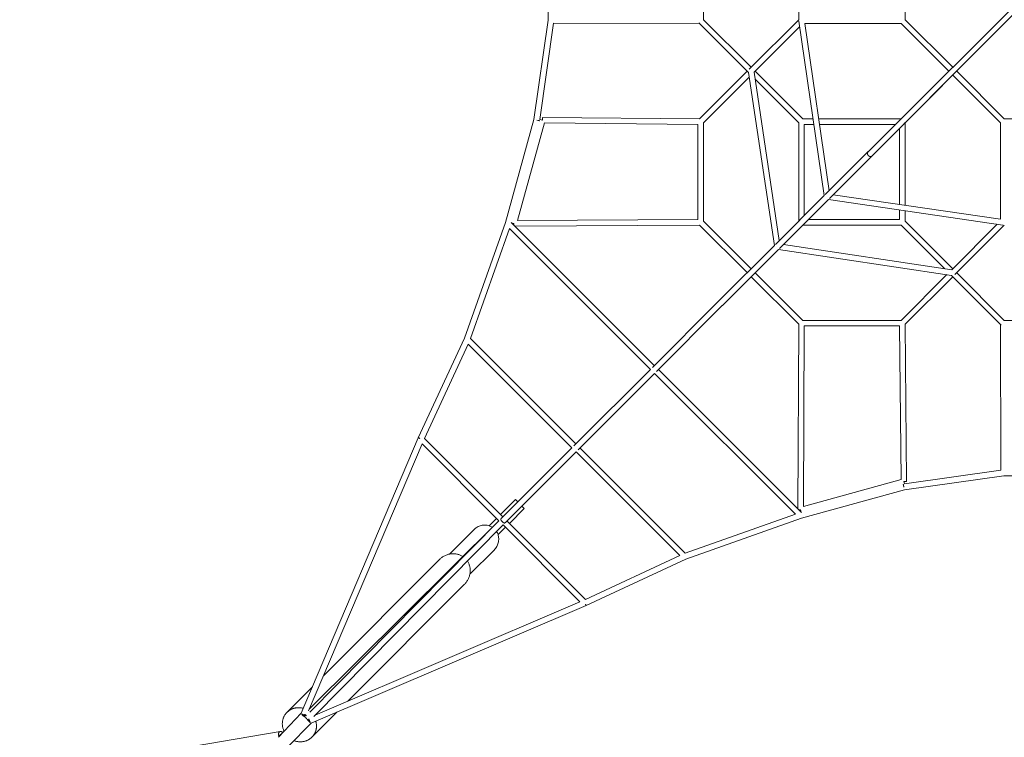
# Model space of a CAD drawing. Units: millimetres. Extents: x 3724 to 14321, y 7210 to 17802.
# Drawn here: x 5633 to 8862, y 9991 to 12346 of the extents above; entities that cross this region are included whole.
import ezdxf

# ---------------------------------------------------------------- set-up
doc = ezdxf.new("R2010")
doc.units = ezdxf.units.MM
doc.header["$MEASUREMENT"] = 0
doc.layers.add('DiKom', color=7, linetype='Continuous')

msp = doc.modelspace()

# ---------------------------------------------------------------- linework, layer by layer
at = {"layer": 'DiKom', "color": 7, "linetype": 'Continuous', "lineweight": 15}
for p, q in [((7366, 12344.3), (7366, 12670.3)), ((7875.7, 12668.9), (7875.7, 12345.8)), ((8188.2, 12668.9), (8188.2, 12345.8)), ((8537, 12668.9), (8537, 12345.8)), ((8505.9, 12002.3), (8878.9, 12375.2)), ((7319.5, 12018.3), (7366, 12344.3)), ((7875.7, 12345.8), (8031.9, 12189.5)), ((8188.2, 12345.8), (8025.7, 12183.3)), ((8271.8, 11768.7), (8188.3, 12340.5)), ((8428.5, 11899.1), (8891.8, 12362.4)), ((8537, 12345.8), (8693.2, 12189.5)), ((7338.7, 12018.4), (7383.9, 12334.5)), ((7862.8, 12332.9), (7383.9, 12334.5)), ((7860.4, 12335.4), (8023.4, 12172.4)), ((8190.9, 12322.8), (8041.6, 12173.5)), ((8287.8, 11784.7), (8207.8, 12332.9)), ((8207.8, 12332.9), (8524.1, 12332.9)), ((8524.1, 12332.9), (8680.4, 12176.7)), ((8019.1, 12176.7), (7862.9, 12020.5)), ((8044.8, 12176.7), (8201, 12020.4)), ((8706.1, 12176.7), (8862.3, 12020.4)), ((8025.6, 12157.5), (7875.7, 12007.6)), ((8108.1, 11605), (8023.4, 12172.4)), ((8124.1, 11621), (8041.6, 12173.5)), ((8045, 12150.7), (8188.2, 12007.6)), ((8699.4, 12170), (8537, 12007.6)), ((8693.2, 12163.8), (8849.4, 12007.6)), ((7226.2, 11680.2), (7319.5, 12018.3)), ((7328.8, 12016.3), (7337, 12014.1)), ((7328.8, 12016.3), (7337.3, 12015.1)), ((7337.3, 12015.1), (7337, 12014.1)), ((7347, 12016.2), (7338.7, 12018.4)), ((7347.1, 12025.3), (7862.9, 12020.5)), ((8201, 12020.4), (8235, 12020.4)), ((8253.4, 12020.4), (8524.1, 12020.4)), ((8521.7, 12018), (8524.1, 12020.4)), ((8862.3, 12020.4), (9185.4, 12020.4)), ((7353.9, 12007), (7265.4, 11686.6)), ((7353.9, 12007), (7857.5, 12002.3)), ((7857.5, 12002.3), (7857.5, 11689.7)), ((7875.7, 12007.6), (7875.7, 11684.5)), ((8188.2, 12007.6), (8188.2, 11685.1)), ((8206.3, 12002.2), (8206.3, 11703.2)), ((8237.7, 12002.2), (8206.3, 12002.2)), ((8505.9, 12002.2), (8256.1, 12002.2)), ((8424.6, 11920.9), (8505.9, 12002.3)), ((8537, 12007.6), (8437.4, 11908)), ((8518.8, 11739.5), (8518.8, 11989.4)), ((8536.4, 12007), (8534.3, 12004.9)), ((8537, 12007.6), (8537, 11736.9)), ((8849.4, 12007.6), (8849.4, 11691.2)), ((8415.3, 11912.2), (8424.3, 11921.2)), ((8415.7, 11912), (8424.4, 11920.7)), ((8424.4, 11920.7), (8424.6, 11920.9)), ((8275.1, 11772), (8414.9, 11911.8)), ((8288.5, 11758.5), (8428.3, 11898.3)), ((8428.8, 11898.8), (8437.7, 11907.7)), ((8111.4, 11608.3), (8271.8, 11768.7)), ((8849.4, 11691.2), (8301.3, 11771.3)), ((8124.8, 11594.8), (8285.2, 11755.3)), ((8857, 11671.7), (8285.2, 11755.3)), ((8518.8, 11689.8), (8518.8, 11721.1)), ((8537, 11718.5), (8537, 11684.5)), ((7092, 11301), (7226.2, 11680.2)), ((7111.6, 11299.4), (7239.4, 11660.4)), ((7701.4, 11198.3), (7239.4, 11660.4)), ((7714.3, 11211.2), (7244.9, 11680.6)), ((7253.5, 11677.4), (7246, 11679.5)), ((7253.5, 11677.4), (7253.5, 11672)), ((7257.1, 11668.3), (7862.9, 11671.6)), ((7265.4, 11686.6), (7857.5, 11689.7)), ((7862.9, 11671.6), (8018.8, 11515.7)), ((7875.7, 11684.5), (8031.6, 11528.5)), ((8201.6, 11671.6), (8524.1, 11671.6)), ((8219.8, 11689.8), (8518.8, 11689.8)), ((8524.1, 11671.6), (8667.3, 11528.4)), ((8537, 11684.5), (8693.2, 11528.2)), ((8839.3, 11674.3), (8690, 11525)), ((8862.3, 11671.6), (8699.8, 11509.2)), ((7924.1, 11421), (8108.1, 11605)), ((8690, 11525), (8137.6, 11607.6)), ((7937.6, 11407.6), (8121.6, 11591.6)), ((8688.9, 11506.8), (8121.6, 11591.6)), ((8032.2, 11502.2), (8188.1, 11346.3)), ((8045.1, 11515.1), (8201, 11359.2)), ((8524.1, 11359.2), (8674, 11509.1)), ((8537, 11346.3), (8693.2, 11502.5)), ((8688.9, 11506.8), (8851.9, 11343.8)), ((8706.1, 11515.4), (8862.3, 11359.2)), ((7708, 11204.9), (7923.9, 11420.8)), ((7721.4, 11191.5), (7937.4, 11407.4)), ((8184.9, 10740.6), (8188.1, 11346.3)), ((8201, 11359.2), (8524.1, 11359.2)), ((8203.1, 10748.9), (8206.3, 11341)), ((8206.3, 11341), (8518.9, 11341)), ((8523.5, 10837.3), (8518.9, 11341)), ((8541.8, 10830.5), (8537, 11346.3)), ((8849.5, 11346.3), (8851.1, 10867.3)), ((8862.3, 11359.2), (9185.4, 11359.2)), ((6940.2, 10974.1), (7092, 11301)), ((6960.1, 10971.7), (7103.9, 11281.5)), ((7444.2, 10941.1), (7103.9, 11281.5)), ((7457.1, 10954), (7111.6, 11299.4)), ((7457.1, 10954), (7701.4, 11198.3)), ((7464.2, 10934.2), (7714.9, 11184.9)), ((8176.9, 10722.8), (7714.9, 11184.9)), ((8197.1, 10728.4), (7727.7, 11197.7)), ((6555.9, 10069.8), (6940.1, 10973.8)), ((6580, 10077.8), (6952.3, 10953.8)), ((7204.6, 10701.4), (6952.3, 10953.8)), ((7217.4, 10714.3), (6960.1, 10971.7)), ((7450.8, 10947.7), (7457.1, 10954)), ((7211.2, 10708.1), (7444.2, 10941.1)), ((7224.6, 10694.6), (7457.7, 10927.7)), ((7798, 10587.4), (7457.7, 10927.7)), ((7816, 10595.1), (7470.5, 10940.6)), ((8535, 10822.2), (8851.1, 10867.3)), ((8523.5, 10837.3), (8203.1, 10748.9)), ((8531.7, 10820.7), (8530.6, 10820.4)), ((8530.6, 10820.4), (8532.9, 10812.3)), ((8531.7, 10820.7), (8532.9, 10812.3)), ((8532.7, 10830.4), (8541.8, 10830.5)), ((8535, 10822.2), (8532.7, 10830.4)), ((8534.8, 10802.9), (8860.9, 10849.5)), ((8860.9, 10849.5), (9186.8, 10849.5)), ((8196.7, 10709.7), (8534.8, 10802.9)), ((7258.5, 10771.2), (7209.6, 10722.2)), ((7258.5, 10771.2), (7266.4, 10763.3)), ((7238.8, 10693), (7287.8, 10742)), ((7279.9, 10749.9), (7287.8, 10742)), ((7816, 10595.1), (8176.9, 10722.8)), ((8188.5, 10736.9), (8194, 10736.9)), ((8196, 10729.4), (8194, 10736.9)), ((6582.4, 10083.5), (7204.6, 10701.5)), ((6584.9, 10074), (7204.6, 10701.4)), ((7196.7, 10709.4), (7172.5, 10685.2)), ((7488.2, 10443.6), (7230.9, 10700.9)), ((7817.5, 10575.5), (8196.7, 10709.7)), ((6597.4, 10059.5), (7218.1, 10688)), ((7042.1, 10592.3), (7121.8, 10672)), ((7201.8, 10656), (7225.9, 10680.1)), ((7470.4, 10435.7), (7218.1, 10688)), ((7109.3, 10526), (7188.6, 10605.2)), ((6628.8, 10192.7), (7010, 10574.8)), ((7488.2, 10443.6), (7798, 10587.4)), ((7490.6, 10423.7), (7817.5, 10575.5)), ((6709.2, 10109.8), (7091.8, 10493.3)), ((6601.5, 10063.7), (7470.4, 10435.7)), ((6588.6, 10037.5), (7490.4, 10423.6)), ((7488.6, 10428), (7490.6, 10423.7)), ((6509.3, 10072.9), (6592.8, 10156.6)), ((6555.9, 10069.8), (6482.1, 9991)), ((6570.8, 10059.6), (6570.8, 10059.7)), ((6591.1, 9991.4), (6673.2, 10073.7)), ((6588.6, 10037.5), (6513.5, 9961.2)), ((5632.7, 9865.5), (6487.3, 10009.9)), ((6483.3, 9995.7), (6495.2, 10005.4))]:
    msp.add_line(p, q, dxfattribs=at)
for centre, radius, start, end in [((8428.3, 11917.1), 5.72, 113.0937, 134.8808), ((8419.5, 11907.6), 6.21, 113.9812, 134.9084), ((8424.1, 11902.9), 6.21, 315.0916, 336.0195), ((8433.7, 11911.8), 5.73, 315.1221, 337.0849), ((7925.8, 11419.4), 2.35, 137.6079, 145.3756), ((7935.9, 11409.2), 2.35, 304.6244, 312.3921), ((7158.8, 10642), 45.3, 57.5701, 72.4098), ((7158.5, 10642.3), 45.3, 17.5906, 32.3419)]:
    msp.add_arc(centre, radius, start, end, dxfattribs=at)
for points, weights in [([(7347.1, 12025.3), (7347.1, 12025.3), (7347, 12016.2)], [1, 0.707106781186, 1]), ([(7924.1, 11421), (7924.1, 11421), (7924, 11420.9)], [1, 0.996212677489, 0.992523300651]), ([(7937.5, 11407.5), (7937.5, 11407.5), (7937.6, 11407.6)], [0.992523300655, 0.996212677491, 1]), ([(6945, 10971.8), (6940.2, 10973.9), (6940.1, 10973.8)], [0.876598578722, 0.795459590024, 1]), ([(6940.2, 10974.1), (6940.2, 10974.1), (6945, 10971.8)], [1, 0.795477990987, 0.876583982105]), ([(6942.9, 10972.9), (6942.8, 10972.8), (6942.8, 10972.8)], [0.916977405742, 0.915455591017, 0.913970291169]), ([(7086.3, 10584), (7046.3, 10611.1), (7010, 10574.8)], [0.937207502842, 0.742869782492, 1]), ([(7091.8, 10493.3), (7127.9, 10529.4), (7100.9, 10569.4)], [1, 0.743504964254, 0.936250123476]), ([(7490.4, 10423.6), (7490.4, 10423.6), (7488.6, 10428)], [1, 0.807788825154, 0.867854817293]), ([(7489.3, 10426.3), (7489.4, 10426.3), (7489.4, 10426.3)], [0.91447355922, 0.915712876578, 0.916977405743]), ([(6509.3, 10072.9), (6531.4, 10095), (6562.8, 10085.9)], [1, 0.80774639428, 0.867881348883]), ([(6500.1, 10010.2), (6482.6, 10046.1), (6509.3, 10072.9)], [0.894651897157, 0.775972871531, 1]), ([(6566.9, 10066.3), (6569.9, 10065.7), (6573.5, 10062.3)], [0.867864257712, 0.813047154434, 0.96820438652]), ([(6604.1, 10044.1), (6612.8, 10013.1), (6591.1, 9991.4)], [0.866456198887, 0.810084177045, 1]), ([(6487.7, 10010), (6492.7, 10010.8), (6495.6, 10005.4)], [1, 0.784063666641, 0.886526647909]), ([(6591.1, 9991.4), (6566.4, 9966.7), (6532.3, 9980.3)], [1, 0.789637422517, 0.881449229163])]:
    msp.add_rational_spline(points, weights, degree=2, dxfattribs=at)
for points, weights, knots in [([(8428.5, 11898.6), (8423.2, 11893.2), (8416.4, 11899.9), (8409.7, 11906.6), (8415.1, 11912)], [1, 0.707106781186, 1, 0.707106781186, 1], [36.128316, 36.128316, 36.128316, 54.192473, 54.192473, 72.256631, 72.256631, 72.256631]), ([(7223.8, 10694.1), (7220.6, 10693.4), (7215.3, 10698.7), (7210.4, 10703.5), (7210.5, 10706.7)], [0.922772295821, 0.752871346626, 1, 0.771175893468, 0.899891452363], [-69.434106, -69.434106, -69.434106, -54.192473, -54.192473, -40.079771, -40.079771, -40.079771]), ([(7211.6, 10703.8), (7212.9, 10701.4), (7215.4, 10698.9), (7220.8, 10693.6), (7223.8, 10694.1)], [0.854815436337, 0.86714832789, 1, 0.752783479863, 0.922893165339], [9.870545, 9.870545, 9.870545, 18.064158, 18.064158, 33.31121, 33.31121, 33.31121]), ([(6557.6, 10067.4), (6560.8, 10066.1), (6564.1, 10064.7), (6570.2, 10062.1), (6572.3, 10061.1)], [1, 0.999966130102, 1, 0.774959578913, 0.895732497774], [0, 0, 0, 7.041589, 7.041589, 20.920933, 20.920933, 20.920933]), ([(6566.8, 10058.6), (6564.3, 10059.8), (6561.8, 10062.2), (6559, 10064.8), (6557.6, 10067.4)], [0.855189816252, 0.869033991008, 1, 0.855484670428, 0.853578859546], [9.986843, 9.986843, 9.986843, 18.064158, 18.064158, 26.977125, 26.977125, 26.977125]), ([(6572.3, 10054.1), (6570.6, 10055.3), (6569.1, 10056.8), (6564.2, 10061.5), (6564.2, 10064.7)], [1, 0.996565127381, 1, 0.772670725524, 0.898224998459], [0, 0, 0, 4.248389, 4.248389, 18.268897, 18.268897, 18.268897]), ([(6583.2, 10045.9), (6580, 10046), (6575.3, 10050.6), (6573.6, 10052.2), (6572.3, 10054.1)], [0.894493825598, 0.776122208928, 1, 0.995912977245, 1], [4.256519, 4.256519, 4.256519, 18.064158, 18.064158, 22.63486, 22.63486, 22.63486]), ([(6572.6, 10053.3), (6573.7, 10051.8), (6575.1, 10050.4), (6580, 10045.6), (6583.2, 10045.8)], [1, 0.996996178442, 1, 0.76928967744, 0.902037772602], [0, 0, 0, 3.741328, 3.741328, 17.970362, 17.970362, 17.970362]), ([(6585.9, 10039.4), (6583.4, 10040.7), (6580.9, 10043.2), (6577.7, 10046.3), (6576.5, 10049.1)], [0.85447942398, 0.865198752319, 1, 0.838299137932, 0.855142312489], [9.750305, 9.750305, 9.750305, 18.064158, 18.064158, 28.037041, 28.037041, 28.037041]), ([(6580.7, 10051.5), (6582.1, 10048.5), (6583.3, 10045.6), (6584.6, 10042.5), (6585.9, 10039.4)], [1, 0.999975067006, 1, 0.999971163275, 1], [0, 0, 0, 6.440681, 6.440681, 13.165188, 13.165188, 13.165188]), ([(6484.5, 9993.6), (6482.3, 9995.9), (6481.7, 9999.3), (6480.1, 10008.7), (6487.7, 10010)], [0.855119622063, 0.868698333259, 1, 0.707106781187, 1], [-62.290489, -62.290489, -62.290489, -54.192473, -54.192473, -36.128316, -36.128316, -36.128316])]:
    msp.add_rational_spline(points, weights, degree=2, knots=knots, dxfattribs=at)
for points, knots in [([(7172.5, 10685.2), (7170.6, 10685.8), (7166.3, 10686.9), (7157.4, 10687.8), (7145.9, 10686.5), (7132.8, 10681.2), (7125.2, 10675.4), (7121.8, 10672)], [0, 0, 0, 0, 6.221771, 13.095265, 26.883388, 40.645139, 55.125486, 55.125486, 55.125486, 55.125486]), ([(7188.6, 10605.2), (7190.4, 10607), (7193.5, 10610.6), (7198.7, 10618.5), (7203, 10629.3), (7204.6, 10642.9), (7203.1, 10651.8), (7201.8, 10656)], [0, 0, 0, 0, 7.579906, 14.470449, 28.250994, 42.030707, 55.135593, 55.135593, 55.135593, 55.135593])]:
    msp.add_open_spline(points, degree=3, knots=knots, dxfattribs=at)

doc.saveas('drawing.dxf')
